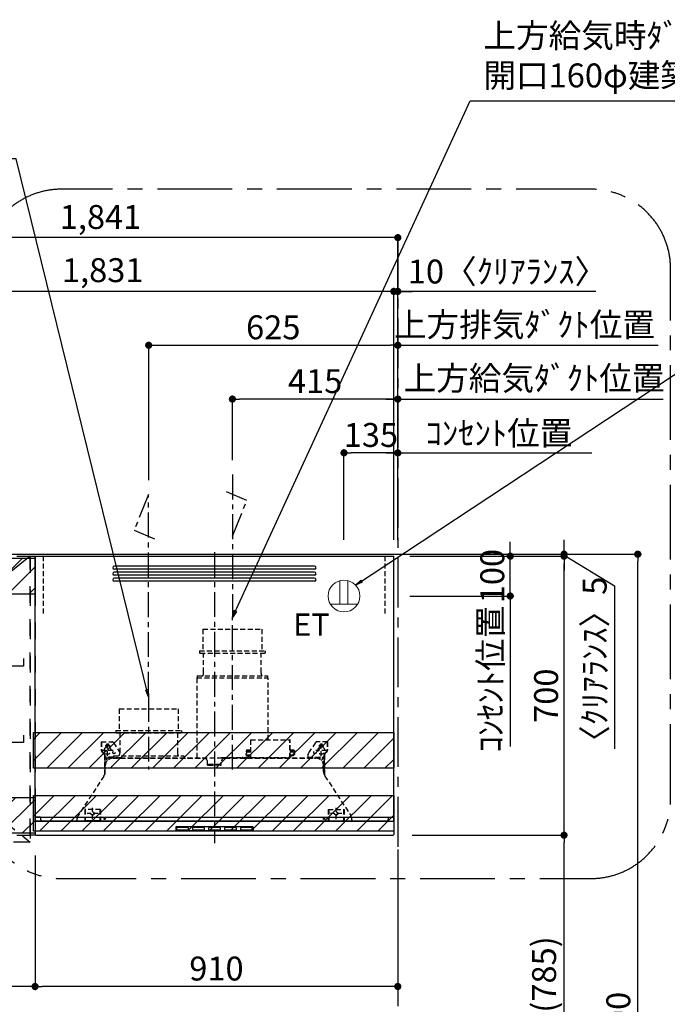
# Model space of a CAD drawing. Extents: x 0 to 26473, y -11045 to -2175.
# Drawn here: x 18575 to 20200, y -7682 to -5212 of the extents above; entities that cross this region are included whole.
import ezdxf

# ---------------------------------------------------------------- set-up
doc = ezdxf.new("R2010")
doc.units = 0
doc.header["$LTSCALE"] = 50
doc.header["$MEASUREMENT"] = 0
for name, pattern in [('CENTER', [2, 1.25, -0.25, 0.25, -0.25]), ('HIDDEN', [0.375, 0.25, -0.125]), ('STYLE_03', [0.416641, 0.208282, -0.208359])]:
    doc.linetypes.add(name, pattern=pattern)
doc.layers.get('0').update_dxf_attribs({"linetype": 'CONTINUOUS'})
doc.layers.get('DEFPOINTS').update_dxf_attribs({"color": 146, "linetype": 'CONTINUOUS'})
for name, color, linetype in [('111-壁仕上', 3, 'CONTINUOUS'), ('121-キャビネット（中）', 253, 'HIDDEN'), ('122-扉', 6, 'CONTINUOUS'), ('123-扉向き', 231, 'CENTER'), ('150-機器', 8, 'CONTINUOUS'), ('160-文字', 254, 'CONTINUOUS'), ('166-寸法B', 11, 'CONTINUOUS'), ('180-補助', 161, 'CONTINUOUS')]:
    doc.layers.add(name, color=color, linetype=linetype)
doc.styles.add('KH001', font='txt')
doc.styles.add('ＭＳ ゴシック', font='txt', dxfattribs={"height": 10})
doc.dimstyles.new('KH1xx030', dxfattribs={"dimscale": 30, "dimtxt": 2, "dimasz": 0.6, "dimexe": 0.3, "dimexo": 1.2, "dimgap": 0.5, "dimtad": 3, "dimdec": 1, "dimdsep": 46, "dimlunit": 6, "dimtxsty": 'KH001', "dimblk": 'DOT', "dimcen": 1, "dimdle": 1, "dimclrd": 256, "dimclre": 256, "dimclrt": 256, "dimadec": 0, "dimazin": 0, "dimtfac": 1, "dimtdec": 1, "dimtix": 1, "dimtmove": 2, "dimatfit": 3, "dimldrblk": 'CLOSEDBLANK', "dimfxl": 1, "dimtolj": 1, "dimtzin": 0, "dimlwd": -1, "dimlwe": -1, "dimarcsym": 0})
pattern_1 = [(45, (-130923.717, -66124.243), (-26.516504, 26.516504), [])]

# ---------------------------------------------------------------- blocks, each defined once
blk = doc.blocks.new('_Dot')
at = {"color": 0, "linetype": 'ByBlock', "lineweight": -2}
blk.add_line((-0.5, 0), (-1, 0), dxfattribs=at)
at = {"color": 0, "linetype": 'ByBlock', "const_width": 0.5}
blk.add_lwpolyline([(-0.25, 0, 1), (0.25, 0, 1)], format="xyb", close=True, dxfattribs=at)
blk = doc.blocks.new('*D269')
at = {"layer": '166-寸法B', "transparency": 16777216}
for p, q in [((18613.5, -7308.4), (18613.5, -7645.8)), ((19523.5, -7293.4), (19523.5, -7645.8)), ((19505.5, -7636.8), (18631.5, -7636.8))]:
    blk.add_line(p, q, dxfattribs=at)
at = {"layer": 'DEFPOINTS', "color": 0, "transparency": 16777216}
for p in [(19523.5, -7257.4), (18613.5, -7272.4), (18613.5, -7636.8)]:
    blk.add_point(p, dxfattribs=at)
at = {"layer": '166-寸法B', "transparency": 16777216, "xscale": 18, "yscale": 18, "zscale": 18, "rotation": 180}
blk.add_blockref('_Dot', (18613.5, -7636.8), dxfattribs=at)
at = {"layer": '166-寸法B', "transparency": 16777216, "xscale": 18, "yscale": 18, "zscale": 18}
blk.add_blockref('_Dot', (19523.5, -7636.8), dxfattribs=at)
at = {"layer": '166-寸法B', "transparency": 16777216, "insert": (19068.5, -7591.8), "char_height": 60, "attachment_point": 5, "style": 'KH001'}
blk.add_mtext('\\A1;910', dxfattribs=at)
blk = doc.blocks.new('_ClosedBlank')
at = {"color": 0, "linetype": 'ByBlock', "lineweight": -2}
for p, q in [((-1, 0.17), (0, 0)), ((-1, 0.17), (-1, -0.17)), ((0, 0), (-1, -0.17))]:
    blk.add_line(p, q, dxfattribs=at)
blk = doc.blocks.new('SERL-3R-901+SERV-9665_S')
at = {"layer": '150-機器', "color": 6, "linetype": 'Continuous'}
for p, q in [((-450, 35.5), (-450, 700)), ((-450, 700), (450, 700)), ((450, 35.5), (450, 700)), ((-450, 45.5), (450, 45.5)), ((-355, 35.5), (-450, 35.5)), ((-450, 34.5), (-450, 2)), ((-437, 35), (-449.5, 35)), ((-449.4, 45), (-449.4, 45.5)), ((-436, 45), (-449.4, 45)), ((-449, 35.5), (449, 35.5)), ((-437, 35.5), (-437, 35)), ((-437, 35), (274, 35)), ((-436, 45.5), (-436, 39.4)), ((-436, 39.4), (-433, 36.4)), ((-433, 36.4), (433, 36.4)), ((0, 35), (449.5, 35)), ((430.5, 35.5), (450, 35.5)), ((436, 39.4), (433, 36.4)), ((436, 45.5), (436, 39.4)), ((436, 45), (449.5, 45)), ((437, 35.5), (437, 35)), ((437, 35), (449.5, 35)), ((449.5, 45), (449.5, 45.5)), ((450, 34.5), (450, 2)), ((-448, 0), (448, 0))]:
    blk.add_line(p, q, dxfattribs=at)
at = {"layer": '150-機器', "color": 161, "linetype": 'CENTER'}
for p, q in [((0, 710), (0, -20)), ((45, 164.5), (45, 546.5)), ((-165, 347.1), (-165, 164.5))]:
    blk.add_line(p, q, dxfattribs=at)
at = {"layer": '150-機器', "linetype": 'Continuous'}
for p, q in [((251, 675), (-251, 675)), ((251, 667), (-251, 667)), ((251, 660), (-251, 660)), ((251, 652), (-251, 652)), ((251, 645), (-251, 645)), ((251, 637), (-251, 637)), ((-97, 20), (-97, 13)), ((-95.5, 21.5), (95.5, 21.5)), ((-95.5, 11.5), (95.5, 11.5)), ((-95, 17.5), (-95, 15.5)), ((-74.4, 19.5), (-93, 19.5)), ((-93, 13.5), (-67, 13.5)), ((-67, 19.5), (-73.7, 19.5)), ((-65, 15.5), (-65, 17.5)), ((-55, 17.5), (-55, 15.5)), ((-27, 19.5), (-53, 19.5)), ((-53, 13.5), (-27, 13.5)), ((-25, 15.5), (-25, 17.5)), ((-15, 17.5), (-15, 15.5)), ((13, 19.5), (-13, 19.5)), ((-13, 13.5), (13, 13.5)), ((15, 15.5), (15, 17.5)), ((25, 17.5), (25, 15.5)), ((53, 19.5), (27, 19.5)), ((27, 13.5), (53, 13.5)), ((55, 15.5), (55, 17.5)), ((65, 17.5), (65, 15.5)), ((93, 19.5), (67, 19.5)), ((67, 13.5), (93, 13.5)), ((95, 15.5), (95, 17.5)), ((97, 20), (97, 13))]:
    blk.add_line(p, q, dxfattribs=at)
at = {"layer": '150-機器', "linetype": 'HIDDEN'}
for p, q in [((-28.9, 516.5), (118.9, 516.5)), ((-28.9, 516.5), (-28.9, 462.5)), ((118.9, 516.5), (118.9, 462.5)), ((-37.5, 462.5), (127.5, 462.5)), ((-37.5, 462.5), (-37.5, 458.5)), ((-35.5, 456.5), (125.5, 456.5)), ((-27.2, 456.5), (-27.2, 453.4)), ((-27.2, 408.3), (-27.2, 456.5)), ((117.2, 408.3), (117.2, 456.5)), ((127.5, 462.5), (127.5, 458.5)), ((-43, 399.5), (133, 399.5)), ((-43, 399.5), (-43, 395.1)), ((-27.2, 405.9), (-27.2, 408.3)), ((117.2, 405.9), (117.2, 408.3)), ((133, 399.5), (133, 395.1)), ((-44.5, 393.9), (-44.5, 195.1)), ((-43.9, 394.5), (133.9, 394.5)), ((134.5, 239.5), (134.5, 393.9)), ((-238.9, 317.1), (-91.1, 317.1)), ((-238.9, 317.1), (-238.9, 263.1)), ((-91.1, 317.1), (-91.1, 263.1)), ((-247.5, 263.1), (-247.5, 259.1)), ((-247.5, 263.1), (-82.5, 263.1)), ((-245.5, 257.1), (-84.5, 257.1)), ((-237.2, 257.1), (-237.2, 254)), ((-237.2, 257.1), (-237.2, 205.9)), ((-92.8, 257.1), (-92.8, 205.9)), ((-92.8, 257.1), (-92.8, 254)), ((-82.5, 263.1), (-82.5, 259.1)), ((-284, 234.5), (-257.7, 234.5)), ((-284, 234.5), (-284, 213.6)), ((-283, 234.5), (-283, 213.6)), ((-261.5, 224.5), (-274.5, 224.5)), ((-272, 224.5), (-272, 220.6)), ((-268, 198.5), (-268, 231)), ((-264, 224.5), (-264, 220.6)), ((-257.7, 234.5), (-255, 234.5)), ((-253.5, 232.3), (-255, 234.5)), ((-253.5, 232.3), (-237.2, 207.8)), ((90.2, 238.9), (90.2, 195.1)), ((90.8, 239.5), (90.8, 195.1)), ((90.8, 239.5), (189.4, 239.5)), ((90.8, 238.9), (189.4, 238.9)), ((189.4, 194.5), (189.4, 239.5)), ((190, 194.5), (190, 238.9)), ((253.5, 232.3), (235.8, 205.8)), ((284, 234.5), (257.7, 234.5)), ((274.5, 224.5), (261.5, 224.5)), ((264, 224.5), (264, 220.6)), ((268, 198.5), (268, 231)), ((272, 224.5), (272, 220.6)), ((283, 234.5), (283, 213.6)), ((284, 234.5), (284, 213.6)), ((-277.2, 204.3), (-282.2, 209.3)), ((-254, 212.5), (-282, 212.5)), ((-276.5, 205), (-281.5, 210)), ((-276, 201.4), (-276, 150.7)), ((-275, 201.4), (-275, 153.2)), ((-253, 199.5), (-77, 199.5)), ((-253, 199.5), (-253, 195.1)), ((-77, 199.5), (-77, 195.1)), ((79, 211), (90.2, 211)), ((79.4, 201.8), (90.2, 201.8)), ((88.2, 199.8), (79.8, 201)), ((79.9, 209.8), (88.2, 211)), ((80.3, 209), (90.2, 209)), ((80.6, 199.8), (90.2, 199.8)), ((80.7, 214), (80.7, 211)), ((80.7, 214), (90.2, 214)), ((88.2, 211), (90.2, 210)), ((88.2, 199.8), (90.2, 200.8)), ((190, 214), (199.5, 214)), ((190, 212), (190, 211)), ((190, 211), (202.5, 211)), ((190, 210), (192, 211)), ((190, 209), (199.7, 209)), ((190, 201.8), (200.3, 201.8)), ((190, 200.8), (192, 199.8)), ((190, 199.8), (190, 198.8)), ((190, 199.8), (198.3, 199.8)), ((200.6, 209.8), (192, 211)), ((192, 199.8), (199.4, 200.9)), ((199.5, 214), (199.5, 211)), ((235, 194.5), (235, 203)), ((282, 212.5), (254, 212.5)), ((275, 153.2), (275, 201.4)), ((276, 201.4), (276, 150.7)), ((276.5, 205), (281.5, 210)), ((277.2, 204.3), (282.2, 209.3)), ((-275, 196.5), (-276, 196.5)), ((-273, 196.5), (-275, 196.5)), ((-275, 193.9), (-275, 153.2)), ((-274.4, 193.9), (-275, 193.9)), ((-274.4, 193.9), (-274.4, 194.5)), ((-274.4, 194.5), (274.4, 194.5)), ((-274.4, 193.9), (-268.1, 187.6)), ((-274, 159.4), (-274, 173.5)), ((-273, 194.5), (-273, 196.5)), ((-253, 195.5), (-273, 195.5)), ((-235, 194.5), (-273, 194.5)), ((-254, 193.5), (-27, 193.5)), ((-17, 176), (-17, 183.5)), ((-14.5, 175.5), (-16.5, 175.5)), ((-15, 178), (15, 178)), ((-15, 175.5), (-15, 178)), ((-14.5, 175.5), (-14.5, 177.2)), ((-14.5, 175.7), (0, 175.7)), ((14.5, 175.7), (0, 175.7)), ((14.5, 175.5), (14.5, 177.5)), ((14.5, 175.5), (16.5, 175.5)), ((15, 175.5), (15, 178)), ((17, 176), (17, 183.5)), ((17.1, 195.1), (85.9, 195.1)), ((27, 193.5), (254, 193.5)), ((90.2, 195.1), (70, 195.1)), ((90.2, 194.5), (70, 194.5)), ((92.8, 195.1), (90.8, 197.1)), ((92.8, 195.1), (187.4, 195.1)), ((187.4, 195.1), (189.4, 197.1)), ((189.4, 195.1), (190, 195.1)), ((235, 195.5), (273, 195.5)), ((235, 194.5), (273, 194.5)), ((268.1, 187.6), (274.4, 193.9)), ((273, 194.5), (273, 196.5)), ((273, 196.5), (275, 196.5)), ((274, 159.4), (274, 173.5)), ((274, 159.4), (274, 173.5)), ((274.4, 193.9), (274.4, 194.5)), ((274.4, 193.9), (275, 193.9)), ((274.4, 155.5), (274.4, 193.9)), ((274.4, 155.5), (274.4, 183.4)), ((275, 196.5), (276, 196.5)), ((275, 193.9), (275, 153.2)), ((-277.2, 148.5), (-341.8, 49.5)), ((277.2, 148.5), (341.8, 49.5)), ((-325.5, 64.5), (-325.5, 38.1)), ((-285.5, 64.5), (-325.5, 64.5)), ((-323.9, 64.5), (-323.9, 38.1)), ((-291.5, 54.5), (-319.5, 54.5)), ((-305.5, 40.5), (-305.5, 68.5)), ((-287.1, 64.5), (-287.1, 38.1)), ((-285.5, 64.5), (-285.5, 38.1)), ((285.5, 64.5), (285.5, 38.1)), ((285.5, 64.5), (325.5, 64.5)), ((287.1, 64.5), (287.1, 38.1)), ((319.5, 54.5), (291.5, 54.5)), ((305.5, 40.5), (305.5, 68.5)), ((323.9, 64.5), (323.9, 38.1)), ((325.5, 64.5), (325.5, 38.1)), ((-345, 38.6), (-345, 35.5)), ((-289.1, 36.1), (-321.9, 36.1)), ((-284.5, 45.4), (-285.5, 45.4)), ((289.1, 36.1), (321.9, 36.1)), ((345, 38.6), (345, 35))]:
    blk.add_line(p, q, dxfattribs=at)
for centre, radius in [((-252, 207.5), 3), ((252, 207.5), 3), ((-305.5, 54.5), 4), ((305.5, 54.5), 4), ((305.5, 54.5), 4)]:
    blk.add_circle(centre, radius, dxfattribs=at)
at = {"layer": '150-機器', "color": 6, "linetype": 'Continuous'}
for centre in [(-275, 41), (275, 41)]:
    blk.add_circle(centre, 1.81, dxfattribs=at)
at = {"layer": '150-機器', "linetype": 'Continuous'}
for centre, radius, start, end in [((-251, 671), 4, 90, 270), ((251, 671), 4, 270, 90), ((-251, 656), 4, 90, 270), ((-251, 641), 4, 90, 270), ((251, 656), 4, 270, 90), ((251, 641), 4, 270, 90), ((-95.5, 20), 1.5, 90, 180), ((-95.5, 13), 1.5, 180, 270), ((-93, 17.5), 2, 90, 180), ((-93, 15.5), 2, 180, 270), ((-67, 17.5), 2, 0, 90), ((-67, 15.5), 2, 270, 0), ((-53, 17.5), 2, 90, 180), ((-53, 15.5), 2, 180, 270), ((-27, 17.5), 2, 0, 90), ((-27, 15.5), 2, 270, 0), ((-13, 17.5), 2, 90, 180), ((-13, 15.5), 2, 180, 270), ((13, 17.5), 2, 0, 90), ((13, 15.5), 2, 270, 0), ((27, 17.5), 2, 90, 180), ((27, 15.5), 2, 180, 270), ((53, 17.5), 2, 0, 90), ((53, 15.5), 2, 270, 0), ((67, 17.5), 2, 90, 180), ((67, 15.5), 2, 180, 270), ((93, 17.5), 2, 0, 90), ((93, 15.5), 2, 270, 0), ((95.5, 20), 1.5, 0, 90), ((95.5, 13), 1.5, 270, 0)]:
    blk.add_arc(centre, radius, start, end, dxfattribs=at)
at = {"layer": '150-機器', "linetype": 'HIDDEN'}
for centre, radius, start, end in [((-35.5, 458.5), 2, 180, 270), ((125.5, 458.5), 2, 270, 0), ((-37.2, 405.9), 10, 320.2082, 360), ((127.2, 405.9), 10, 180, 219.7918), ((-43.9, 393.9), 0.6, 90, 180), ((-42.4, 395.1), 0.6, 180, 270), ((132.4, 395.1), 0.6, 270, 0), ((133.9, 393.9), 0.6, 0, 90), ((-245.5, 259.1), 2, 180, 270), ((-84.5, 259.1), 2, 270, 0), ((-268, 224.5), 4, 0, 180), ((-257.7, 229.5), 5, 33.6901, 90), ((90.8, 238.9), 0.6, 90, 180), ((189.4, 238.9), 0.6, 0, 90), ((257.7, 229.5), 5, 90, 146.3099), ((268, 224.5), 4, 360, 180), ((-278, 213.6), 6, 180, 225), ((-278, 213.6), 5, 180, 225), ((-280, 201.4), 4, 0, 45), ((-268, 212.5), 9, 116.3878, 63.6122), ((-280, 201.4), 5, 0, 45), ((-247.2, 205.9), 10, 320.2082, 360), ((-82.8, 205.9), 10, 180, 219.7918), ((240, 203), 5, 146.3099, 180), ((268, 212.5), 9, 116.3878, 63.6122), ((280, 201.4), 5, 135, 180), ((280, 201.4), 4, 135, 180), ((278, 213.6), 5, 315, 0), ((278, 213.6), 6, 315, 0), ((-274.4, 193.9), 0.6, 90, 180), ((-254, 173.5), 20, 90, 180), ((-252.4, 195.1), 0.6, 180, 270), ((-77.6, 195.1), 0.6, 270, 0), ((-27, 183.5), 10, 0, 90), ((-16.5, 176), 0.5, 180, 270), ((-12.6, 177.3), 1.88, 159.3794, 175.5981), ((12.6, 177.3), 1.88, 4.4019, 20.6206), ((17.1, 194.5), 0.6, 90, 180), ((16.5, 176), 0.5, 270, 360), ((27, 183.5), 10, 90, 180), ((85.9, 194.5), 0.6, 360, 90), ((90.2, 195.1), 0.6, 270, 0), ((254, 173.5), 20, 0, 90), ((274.4, 193.9), 0.6, 0, 90), ((-294, 159.4), 20, 326.9207, 334.1581), ((-294, 159.4), 20, 334.1581, 360), ((294, 159.4), 20, 180, 205.8419), ((294, 159.4), 20, 205.8419, 213.0793), ((-325, 38.6), 20, 146.9207, 180), ((325, 38.6), 20, 0, 33.0793), ((-321.9, 38.1), 3.6, 180, 239.4416), ((-321.9, 38.1), 2, 180, 270), ((-289.1, 38.1), 2, 270, 360), ((-289.1, 38.1), 3.6, 300.5584, 360), ((289.1, 38.1), 3.6, 180, 239.4416), ((289.1, 38.1), 2, 180, 270), ((321.9, 38.1), 2, 270, 0), ((321.9, 38.1), 3.6, 300.5584, 0)]:
    blk.add_arc(centre, radius, start, end, dxfattribs=at)
at = {"layer": '150-機器', "color": 6, "linetype": 'Continuous'}
for centre, radius, start, end in [((-449.5, 35.5), 0.5, 180, 270), ((-449.5, 34.5), 0.5, 90, 180), ((449.5, 35.5), 0.5, 270, 360), ((449.5, 34.5), 0.5, 0, 90), ((-448, 2), 2, 180, 270), ((448, 2), 2, 270, 0)]:
    blk.add_arc(centre, radius, start, end, dxfattribs=at)
at = {"layer": '150-機器', "linetype": 'HIDDEN'}
for points, knots in [([(79, 211), (79.8, 209.9), (81.7, 207.4), (78, 203.4), (79.8, 200.9), (80.6, 199.8)], [0, 0, 0, 0, 3.724178, 8.523057, 12.136145, 12.136145, 12.136145, 12.136145]), ([(202.5, 211), (200.5, 209.7), (197.2, 207.6), (202.7, 203.9), (200, 201.4), (198.3, 199.8)], [0, 0, 0, 0, 5.268178, 8.658833, 13.999266, 13.999266, 13.999266, 13.999266])]:
    blk.add_open_spline(points, degree=3, knots=knots, dxfattribs=at)
at = {"layer": 'DEFPOINTS', "linetype": 'HIDDEN'}
for p, q in [((-428.5, 556.5), (-428.5, 697.3)), ((428.5, 556.5), (428.5, 697.3))]:
    blk.add_line(p, q, dxfattribs=at)
blk = doc.blocks.new('*D270')
at = {"layer": '166-寸法B', "transparency": 16777216}
for p, q in [((19523.5, -6516.4), (19523.5, -6019.4)), ((19523.5, -6028.4), (19505.5, -6028.4)), ((19523.5, -6028.4), (20158.9, -6028.4)), ((20158.9, -6028.4), (20176.9, -6028.4))]:
    blk.add_line(p, q, dxfattribs=at)
at = {"layer": 'DEFPOINTS', "color": 0, "transparency": 16777216}
for p in [(20158.9, -6028.4), (20158.9, -6430.6), (19523.5, -6552.4)]:
    blk.add_point(p, dxfattribs=at)
at = {"layer": '166-寸法B', "transparency": 16777216, "insert": (19841.2, -5976.7), "char_height": 60, "attachment_point": 5, "style": 'KH001'}
blk.add_mtext('\\A1;上方排気ﾀﾞｸﾄ位置', dxfattribs=at)
blk = doc.blocks.new('_None')
blk = doc.blocks.new('*D271')
at = {"layer": '166-寸法B', "transparency": 16777216}
for p, q in [((19523.5, -6516.4), (19523.5, -6289.4)), ((19493.5, -6298.4), (20009.9, -6298.4))]:
    blk.add_line(p, q, dxfattribs=at)
at = {"layer": 'DEFPOINTS', "color": 0, "transparency": 16777216}
for p in [(19979.9, -6298.4), (19979.9, -6430.6), (19523.5, -6552.4)]:
    blk.add_point(p, dxfattribs=at)
at = {"layer": '166-寸法B', "transparency": 16777216, "insert": (19777.3, -6248.9), "char_height": 60, "attachment_point": 5, "style": 'KH001'}
blk.add_mtext('\\A1;ｺﾝｾﾝﾄ位置', dxfattribs=at)
blk = doc.blocks.new('*D272')
at = {"layer": '166-寸法B', "transparency": 16777216}
for p, q in [((18898.5, -6366.4), (18898.5, -6019.4)), ((19523.5, -6516.4), (19523.5, -6019.4)), ((18916.5, -6028.4), (19505.5, -6028.4))]:
    blk.add_line(p, q, dxfattribs=at)
at = {"layer": 'DEFPOINTS', "color": 0, "transparency": 16777216}
for p in [(19523.5, -6028.4), (18898.5, -6402.4), (19523.5, -6552.4)]:
    blk.add_point(p, dxfattribs=at)
at = {"layer": '166-寸法B', "transparency": 16777216, "xscale": 18, "yscale": 18, "zscale": 18, "rotation": 180}
blk.add_blockref('_Dot', (18898.5, -6028.4), dxfattribs=at)
at = {"layer": '166-寸法B', "transparency": 16777216, "xscale": 18, "yscale": 18, "zscale": 18}
blk.add_blockref('_Dot', (19523.5, -6028.4), dxfattribs=at)
at = {"layer": '166-寸法B', "transparency": 16777216, "insert": (19211, -5983.4), "char_height": 60, "attachment_point": 5, "style": 'KH001'}
blk.add_mtext('\\A1;625', dxfattribs=at)
blk = doc.blocks.new('*D273')
at = {"layer": '166-寸法B', "transparency": 16777216}
for p, q in [((19388.5, -6516.4), (19388.5, -6289.4)), ((19523.5, -6516.4), (19523.5, -6289.4)), ((19505.5, -6298.4), (19406.5, -6298.4))]:
    blk.add_line(p, q, dxfattribs=at)
at = {"layer": 'DEFPOINTS', "color": 0, "transparency": 16777216}
for p in [(19388.5, -6298.4), (19388.5, -6552.4), (19523.5, -6552.4)]:
    blk.add_point(p, dxfattribs=at)
at = {"layer": '166-寸法B', "transparency": 16777216, "xscale": 18, "yscale": 18, "zscale": 18, "rotation": 180}
blk.add_blockref('_Dot', (19388.5, -6298.4), dxfattribs=at)
at = {"layer": '166-寸法B', "transparency": 16777216, "xscale": 18, "yscale": 18, "zscale": 18}
blk.add_blockref('_Dot', (19523.5, -6298.4), dxfattribs=at)
at = {"layer": '166-寸法B', "transparency": 16777216, "insert": (19456, -6253.4), "char_height": 60, "attachment_point": 5, "style": 'KH001'}
blk.add_mtext('\\A1;135', dxfattribs=at)
blk = doc.blocks.new('*D274')
at = {"layer": '166-寸法B', "transparency": 16777216}
for p, q in [((19495.5, -5893.4), (19477.5, -5893.4)), ((19513.5, -6145.9), (19513.5, -5884.4)), ((19523.5, -5893.4), (19513.5, -5893.4)), ((19523.5, -5893.4), (19513.5, -5893.4)), ((19523.5, -6516.4), (19523.5, -5884.4)), ((20020.5, -5893.4), (19523.5, -5893.4)), ((19541.5, -5893.4), (19559.5, -5893.4))]:
    blk.add_line(p, q, dxfattribs=at)
at = {"layer": 'DEFPOINTS', "color": 0, "transparency": 16777216}
for p in [(19513.5, -5893.4), (19513.5, -6181.9), (19523.5, -6552.4)]:
    blk.add_point(p, dxfattribs=at)
at = {"layer": '166-寸法B', "transparency": 16777216, "xscale": 18, "yscale": 18, "zscale": 18}
blk.add_blockref('_Dot', (19513.5, -5893.4), dxfattribs=at)
at = {"layer": '166-寸法B', "transparency": 16777216, "xscale": 18, "yscale": 18, "zscale": 18, "rotation": 180}
blk.add_blockref('_Dot', (19523.5, -5893.4), dxfattribs=at)
at = {"layer": '166-寸法B', "transparency": 16777216, "insert": (19798.7, -5843.4), "char_height": 60, "attachment_point": 5, "style": 'KH001'}
blk.add_mtext('\\A1;10〈ｸﾘｱﾗﾝｽ〉', dxfattribs=at)
blk = doc.blocks.new('ｺﾝｾﾝﾄ 展開用')
at = {"layer": '160-文字', "color": 4, "linetype": 'Continuous', "lineweight": 20}
for p, q in [((-20, 34.6), (-20, -34.6)), ((38.7, 10), (-20, 10)), ((38.7, -10), (-20, -10))]:
    blk.add_line(p, q, dxfattribs=at)
blk.add_circle((0, 0), 40, dxfattribs=at)
blk = doc.blocks.new('*D275')
at = {"layer": '166-寸法B', "transparency": 16777216}
for p, q in [((19108.5, -6316.4), (19108.5, -6154.4)), ((19505.5, -6163.4), (19126.5, -6163.4)), ((19523.5, -6516.4), (19523.5, -6154.4))]:
    blk.add_line(p, q, dxfattribs=at)
at = {"layer": 'DEFPOINTS', "color": 0, "transparency": 16777216}
for p in [(19108.5, -6163.4), (19108.5, -6352.4), (19523.5, -6552.4)]:
    blk.add_point(p, dxfattribs=at)
at = {"layer": '166-寸法B', "transparency": 16777216, "xscale": 18, "yscale": 18, "zscale": 18, "rotation": 180}
blk.add_blockref('_Dot', (19108.5, -6163.4), dxfattribs=at)
at = {"layer": '166-寸法B', "transparency": 16777216, "xscale": 18, "yscale": 18, "zscale": 18}
blk.add_blockref('_Dot', (19523.5, -6163.4), dxfattribs=at)
at = {"layer": '166-寸法B', "transparency": 16777216, "insert": (19316, -6118.4), "char_height": 60, "attachment_point": 5, "style": 'KH001'}
blk.add_mtext('\\A1;415', dxfattribs=at)
blk = doc.blocks.new('*D276')
at = {"layer": '166-寸法B', "transparency": 16777216}
for p, q in [((19493.5, -6163.4), (20188.9, -6163.4)), ((19523.5, -6516.4), (19523.5, -6154.4))]:
    blk.add_line(p, q, dxfattribs=at)
at = {"layer": 'DEFPOINTS', "color": 0, "transparency": 16777216}
for p in [(20158.9, -6163.4), (20158.9, -6295.6), (19523.5, -6552.4)]:
    blk.add_point(p, dxfattribs=at)
at = {"layer": '166-寸法B', "transparency": 16777216, "insert": (19865.2, -6111), "char_height": 60, "attachment_point": 5, "style": 'KH001'}
blk.add_mtext('\\A1;上方給気ﾀﾞｸﾄ位置', dxfattribs=at)
blk = doc.blocks.new('*D277')
at = {"layer": '166-寸法B', "transparency": 16777216}
for p, q in [((17682.5, -6516.4), (17682.5, -5884.4)), ((19495.5, -5893.4), (17700.5, -5893.4)), ((19513.5, -6516.4), (19513.5, -5884.4))]:
    blk.add_line(p, q, dxfattribs=at)
at = {"layer": 'DEFPOINTS', "color": 0, "transparency": 16777216}
for p in [(17682.5, -5893.4), (17682.5, -6552.4), (19513.5, -6552.4)]:
    blk.add_point(p, dxfattribs=at)
at = {"layer": '166-寸法B', "transparency": 16777216, "xscale": 18, "yscale": 18, "zscale": 18, "rotation": 180}
blk.add_blockref('_Dot', (17682.5, -5893.4), dxfattribs=at)
at = {"layer": '166-寸法B', "transparency": 16777216, "xscale": 18, "yscale": 18, "zscale": 18}
blk.add_blockref('_Dot', (19513.5, -5893.4), dxfattribs=at)
at = {"layer": '166-寸法B', "transparency": 16777216, "insert": (18783.2, -5840), "char_height": 60, "attachment_point": 5, "style": 'KH001'}
blk.add_mtext('\\A1;1,831', dxfattribs=at)
blk = doc.blocks.new('*D278')
at = {"layer": '166-寸法B', "transparency": 16777216}
for p, q in [((17682.5, -6251.4), (17682.5, -5749.4)), ((19523.5, -6246.4), (19523.5, -5749.4)), ((19505.5, -5758.4), (17700.5, -5758.4))]:
    blk.add_line(p, q, dxfattribs=at)
at = {"layer": 'DEFPOINTS', "color": 0, "transparency": 16777216}
for p in [(17682.5, -5758.4), (17682.5, -6287.4), (19523.5, -6282.4)]:
    blk.add_point(p, dxfattribs=at)
at = {"layer": '166-寸法B', "transparency": 16777216, "xscale": 18, "yscale": 18, "zscale": 18, "rotation": 180}
blk.add_blockref('_Dot', (17682.5, -5758.4), dxfattribs=at)
at = {"layer": '166-寸法B', "transparency": 16777216, "xscale": 18, "yscale": 18, "zscale": 18}
blk.add_blockref('_Dot', (19523.5, -5758.4), dxfattribs=at)
at = {"layer": '166-寸法B', "transparency": 16777216, "insert": (18777.7, -5706.6), "char_height": 60, "attachment_point": 5, "style": 'KH001'}
blk.add_mtext('\\A1;1,841', dxfattribs=at)
blk = doc.blocks.new('*D279')
at = {"layer": '166-寸法B', "transparency": 16777216}
for p, q in [((17682.5, -7310.4), (17682.5, -7645.8)), ((18613.5, -7331.8), (18613.5, -7645.8)), ((18595.5, -7636.8), (17700.5, -7636.8))]:
    blk.add_line(p, q, dxfattribs=at)
at = {"layer": 'DEFPOINTS', "color": 0, "transparency": 16777216}
for p in [(17682.5, -7274.4), (18613.5, -7295.8), (17682.5, -7636.8)]:
    blk.add_point(p, dxfattribs=at)
at = {"layer": '166-寸法B', "transparency": 16777216, "xscale": 18, "yscale": 18, "zscale": 18, "rotation": 180}
blk.add_blockref('_Dot', (17682.5, -7636.8), dxfattribs=at)
at = {"layer": '166-寸法B', "transparency": 16777216, "xscale": 18, "yscale": 18, "zscale": 18}
blk.add_blockref('_Dot', (18613.5, -7636.8), dxfattribs=at)
at = {"layer": '166-寸法B', "transparency": 16777216, "insert": (18148, -7591.8), "char_height": 60, "attachment_point": 5, "style": 'KH001'}
blk.add_mtext('\\A1;931', dxfattribs=at)
blk = doc.blocks.new('OPｳｫｰﾙｷｬﾋﾞ090L_S')
at = {"layer": '180-補助'}
h = blk.add_hatch(dxfattribs=at)
h.set_pattern_fill('ANSI31', color=13, scale=300, style=0)
h.set_pattern_definition(pattern_1)
h.paths.add_polyline_path([(-931, -5), (0, -5), (0, -95), (-931, -95)])
h = blk.add_hatch(dxfattribs=at)
h.set_pattern_fill('ANSI31', color=13, scale=300, style=0)
h.set_pattern_definition(pattern_1)
h.paths.add_polyline_path([(-931, -605), (0, -605), (0, -695), (-931, -695)])
at = {"layer": '121-キャビネット（中）', "color": 13, "linetype": 'STYLE_03', "ltscale": 4}
for p, q in [((-912, 0), (-912, -717)), ((-462, 0), (-462, -717)), ((-912, -700), (-462, -700)), ((-462, -700), (-12, -700))]:
    blk.add_line(p, q, dxfattribs=at)
for points in [[(-912, 0), (-931, 0), (-931, -717), (-912, -717)], [(-912, -717), (-912, 0), (-912, 0), (-912, -717)], [(-462, -717), (-462, 0), (-12, 0), (-12, -717)], [(0, -700), (-12, -700), (-12, 0), (0, 0)], [(-912, -717), (-912, 0), (-462, 0), (-462, -717)], [(-479, -256.8), (-479, -275.8), (-895, -275.8), (-895, -256.8)], [(-29, -256.8), (-29, -275.8), (-445, -275.8), (-445, -256.8)], [(-479, -448.8), (-479, -467.8), (-895, -467.8), (-895, -448.8)], [(-29, -448.8), (-29, -467.8), (-445, -467.8), (-445, -448.8)]]:
    blk.add_lwpolyline(points, close=True, dxfattribs=at)
at = {"layer": '123-扉向き', "color": 13, "ltscale": 2}
for p, q in [((-912, -360), (-462, 0)), ((-12, 0), (-462, -360)), ((-462, -717), (-912, -360)), ((-462, -360), (-12, -717))]:
    blk.add_line(p, q, dxfattribs=at)
at = {"layer": '180-補助', "color": 13}
for points in [[(-931, -5), (0, -5), (0, -95), (-931, -95)], [(-931, -605), (0, -605), (0, -695), (-931, -695)]]:
    blk.add_lwpolyline(points, close=True, dxfattribs=at)
blk = doc.blocks.new('*D285')
at = {"layer": '166-寸法B', "transparency": 16777216}
for p, q in [((19383.9, -6552.4), (20134.5, -6552.4)), ((20125.5, -8934.4), (20125.5, -6570.4)), ((19395.9, -8952.4), (20134.5, -8952.4))]:
    blk.add_line(p, q, dxfattribs=at)
at = {"layer": 'DEFPOINTS', "color": 0, "transparency": 16777216}
for p in [(19347.9, -6552.4), (20125.5, -6552.4), (19359.9, -8952.4)]:
    blk.add_point(p, dxfattribs=at)
at = {"layer": '166-寸法B', "transparency": 16777216, "xscale": 18, "yscale": 18, "zscale": 18}
for p, rotation in [((20125.5, -6552.4), 90), ((20125.5, -8952.4), 270)]:
    blk.add_blockref('_Dot', p, dxfattribs=dict(at, rotation=rotation))
at = {"layer": '166-寸法B', "transparency": 16777216, "insert": (20076.7, -7752.4), "char_height": 60, "attachment_point": 5, "rotation": 90, "style": 'KH001'}
blk.add_mtext('\\A1;2,400', dxfattribs=at)
blk = doc.blocks.new('*D286')
at = {"layer": '166-寸法B', "transparency": 16777216}
for p, q in [((19559.5, -7257.4), (19949.5, -7257.4)), ((19940.5, -8074.4), (19940.5, -7275.4)), ((19559.5, -8092.4), (19949.5, -8092.4))]:
    blk.add_line(p, q, dxfattribs=at)
at = {"layer": 'DEFPOINTS', "color": 0, "transparency": 16777216}
for p in [(19523.5, -7257.4), (19940.5, -7257.4), (19523.5, -8092.4)]:
    blk.add_point(p, dxfattribs=at)
at = {"layer": '166-寸法B', "transparency": 16777216, "xscale": 18, "yscale": 18, "zscale": 18}
for p, rotation in [((19940.5, -7257.4), 90), ((19940.5, -8092.4), 270)]:
    blk.add_blockref('_Dot', p, dxfattribs=dict(at, rotation=rotation))
at = {"layer": '166-寸法B', "transparency": 16777216, "insert": (19890.5, -7674.9), "char_height": 60, "attachment_point": 5, "rotation": 90, "style": 'KH001'}
blk.add_mtext('\\A1;835(785)', dxfattribs=at)
blk = doc.blocks.new('*D287')
at = {"layer": '166-寸法B', "transparency": 16777216}
for p, q in [((19559.5, -6557.4), (19949.5, -6557.4)), ((19940.5, -7239.4), (19940.5, -6575.4)), ((19559.5, -7257.4), (19949.5, -7257.4))]:
    blk.add_line(p, q, dxfattribs=at)
at = {"layer": 'DEFPOINTS', "color": 0, "transparency": 16777216}
for p in [(19523.5, -6557.4), (19940.5, -6557.4), (19523.5, -7257.4)]:
    blk.add_point(p, dxfattribs=at)
at = {"layer": '166-寸法B', "transparency": 16777216, "xscale": 18, "yscale": 18, "zscale": 18}
for p, rotation in [((19940.5, -6557.4), 90), ((19940.5, -7257.4), 270)]:
    blk.add_blockref('_Dot', p, dxfattribs=dict(at, rotation=rotation))
at = {"layer": '166-寸法B', "transparency": 16777216, "insert": (19895.5, -6907.4), "char_height": 60, "attachment_point": 5, "rotation": 90, "style": 'KH001'}
blk.add_mtext('\\A1;700', dxfattribs=at)
blk = doc.blocks.new('*D288')
at = {"layer": '166-寸法B', "transparency": 16777216}
for p, q in [((19940.5, -6534.4), (19940.5, -6516.4)), ((19598.7, -6552.4), (19949.5, -6552.4)), ((19598.7, -6557.4), (19949.5, -6557.4)), ((19940.5, -6557.4), (19940.5, -6552.4)), ((19940.5, -6557.4), (19940.5, -6552.4)), ((19940.5, -6554.9), (20067.4, -6631.6)), ((19940.5, -6575.4), (19940.5, -6593.4)), ((20067.4, -6631.6), (20067.4, -7041))]:
    blk.add_line(p, q, dxfattribs=at)
at = {"layer": 'DEFPOINTS', "color": 0, "transparency": 16777216}
for p in [(19562.7, -6552.4), (19562.7, -6557.4), (19940.5, -6552.4)]:
    blk.add_point(p, dxfattribs=at)
at = {"layer": '166-寸法B', "transparency": 16777216, "xscale": 18, "yscale": 18, "zscale": 18}
for p, rotation in [((19940.5, -6552.4), 270), ((19940.5, -6557.4), 90)]:
    blk.add_blockref('_Dot', p, dxfattribs=dict(at, rotation=rotation))
at = {"layer": '166-寸法B', "transparency": 16777216, "insert": (20017.4, -6836.3), "char_height": 60, "attachment_point": 5, "rotation": 90, "style": 'KH001'}
blk.add_mtext('\\A1;〈ｸﾘｱﾗﾝｽ〉5', dxfattribs=at)
blk = doc.blocks.new('*D336')
at = {"layer": '166-寸法B', "transparency": 16777216}
for p, q in [((19805.5, -6539.4), (19805.5, -6521.4)), ((19553.5, -6557.4), (19814.5, -6557.4)), ((19805.5, -6657.4), (19805.5, -6557.4)), ((19553.5, -6657.4), (19814.5, -6657.4)), ((19805.5, -6675.4), (19805.5, -6693.4))]:
    blk.add_line(p, q, dxfattribs=at)
at = {"layer": 'DEFPOINTS', "color": 0, "transparency": 16777216}
for p in [(19517.5, -6557.4), (19805.5, -6557.4), (19517.5, -6657.4)]:
    blk.add_point(p, dxfattribs=at)
at = {"layer": '166-寸法B', "transparency": 16777216, "xscale": 18, "yscale": 18, "zscale": 18}
for p, rotation in [((19805.5, -6557.4), 270), ((19805.5, -6657.4), 90)]:
    blk.add_blockref('_Dot', p, dxfattribs=dict(at, rotation=rotation))
at = {"layer": '166-寸法B', "transparency": 16777216, "insert": (19760.5, -6607.4), "char_height": 60, "attachment_point": 5, "rotation": 90, "style": 'KH001'}
blk.add_mtext('\\A1;100', dxfattribs=at)
blk = doc.blocks.new('*D337')
at = {"layer": '166-寸法B', "transparency": 16777216}
for p, q in [((19805.5, -6657.4), (19805.5, -6639.4)), ((19559.5, -6657.4), (19814.5, -6657.4)), ((19805.5, -6657.4), (19805.5, -7016.9)), ((19805.5, -7016.9), (19805.5, -7034.9))]:
    blk.add_line(p, q, dxfattribs=at)
at = {"layer": 'DEFPOINTS', "color": 0, "transparency": 16777216}
for p in [(19523.5, -6657.4), (19491.8, -7016.9), (19805.5, -7016.9)]:
    blk.add_point(p, dxfattribs=at)
at = {"layer": '166-寸法B', "transparency": 16777216, "insert": (19756.1, -6865.9), "char_height": 60, "attachment_point": 5, "rotation": 90, "style": 'KH001'}
blk.add_mtext('\\A1;ｺﾝｾﾝﾄ位置', dxfattribs=at)

msp = doc.modelspace()

# ---------------------------------------------------------------- hatches: boundary and pattern name
at = {"layer": '180-補助'}
h = msp.add_hatch(dxfattribs=at)
h.set_pattern_fill('ANSI31', color=13, scale=300, style=0)
h.set_pattern_definition([(45, (-200091.003, 4340.128), (-26.516504, 26.516504), [])])
h.paths.add_polyline_path([(18609.45, -6999.42), (19513.45, -6999.42), (19513.45, -7089.42), (18609.45, -7089.42)])
h = msp.add_hatch(dxfattribs=at)
h.set_pattern_fill('ANSI31', color=13, scale=300, style=0)
h.set_pattern_definition([(45, (-200091.003, 4412.128), (-26.516504, 26.516504), [])])
h.paths.add_polyline_path([(18609.45, -7157.42), (19513.45, -7157.42), (19513.45, -7247.42), (18609.45, -7247.42)])

# ---------------------------------------------------------------- linework, layer by layer
at = {"layer": '111-壁仕上', "color": 253, "linetype": 'CENTER', "ltscale": 2}
msp.add_line((19523.45, -5761.26), (19523.45, -9928.54), dxfattribs=at)
at = {"layer": '111-壁仕上', "ltscale": 2}
msp.add_line((17497.04, -6552.42), (19720.45, -6552.42), dxfattribs=at)
at = {"layer": '150-機器', "linetype": 'CENTER'}
for p, q in [((19108.45, -6352.42), (19108.45, -6710.92)), ((19144.82, -6417.5), (19093.64, -6396.27)), ((19108.45, -6507.4), (19144.82, -6417.5))]:
    msp.add_line(p, q, dxfattribs=at)
msp.add_lwpolyline([(18898.45, -6910.32), (18898.45, -6402.42), (18862.09, -6492.32), (18913.26, -6513.55)], dxfattribs=at)
at = {"layer": '180-補助', "linetype": 'CENTER', "ltscale": 3}
msp.add_lwpolyline([(18479.73, -7142.75), (18479.73, -7166.01, 0.4142136), (18679.73, -7366.01), (20007.88, -7366.01, 0.4142136), (20207.88, -7166.01), (20207.88, -5836.98, 0.4142136), (20007.88, -5636.98), (18679.73, -5636.98, 0.4142136), (18479.73, -5836.98), (18479.73, -5872.26)], format="xyb", dxfattribs=at)
at = {"layer": '180-補助', "color": 13}
for points in [[(18609.45, -6999.42), (19513.45, -6999.42), (19513.45, -7089.42), (18609.45, -7089.42)], [(18609.45, -7157.42), (19513.45, -7157.42), (19513.45, -7247.42), (18609.45, -7247.42)]]:
    msp.add_lwpolyline(points, close=True, dxfattribs=at)

# ---------------------------------------------------------------- block references
at = {"layer": '122-扉'}
msp.add_blockref('OPｳｫｰﾙｷｬﾋﾞ090L_S', (18613.45, -6557.42), dxfattribs=at)
at = {"layer": '150-機器'}
msp.add_blockref('SERL-3R-901+SERV-9665_S', (19063.45, -7257.42), dxfattribs=at)
at = {"layer": '160-文字', "rotation": 90.00000000000003}
msp.add_blockref('ｺﾝｾﾝﾄ 展開用', (19388.45, -6657.42), dxfattribs=at)

# ---------------------------------------------------------------- texts
at = {"layer": '160-文字', "insert": (19738.12, -5400.29), "char_height": 60, "attachment_point": 7, "style": 'KH001'}
msp.add_mtext('{上方給気時ﾀﾞｸﾄ接続口150φ\\P開口160φ建築工事 天井面よりL=300出し}', dxfattribs=at)
at = {"layer": '160-文字', "color": 4, "lineweight": 0, "insert": (19261.28, -6701.12), "char_height": 56, "attachment_point": 1, "line_spacing_factor": 0.782827, "style": 'ＭＳ ゴシック'}
msp.add_mtext('ET', dxfattribs=at)

# ---------------------------------------------------------------- dimensions: what is measured, and where the dimension line sits
at = {"layer": '166-寸法B'}
for base, p1, p2, picture, middle in [((17682.45, -5758.43), (19523.45, -6282.41), (17682.45, -6287.41), '*D278', (18777.65, -5706.61)), ((17682.45, -5893.43), (19513.45, -6552.42), (17682.45, -6552.42), '*D277', (18783.19, -5840.04))]:
    dim = msp.add_linear_dim(base=base, p1=p1, p2=p2, angle=180, dimstyle='KH1xx030', dxfattribs=at)
    dim.commit()
    dim.dimension.update_dxf_attribs({"geometry": picture, "text_midpoint": middle, "dimtype": 128})
for base, p1, p2, angle, text, override, picture, middle in [((19513.45, -5893.43), (19523.45, -6552.41), (19513.45, -6181.89), 180, '<>〈ｸﾘｱﾗﾝｽ〉', {"dimtmove": 1}, '*D274', (19798.72, -5911.62)), ((20158.87, -6163.43), (19523.45, -6552.41), (20158.87, -6295.61), 180, '上方給気ﾀﾞｸﾄ位置', {"dimblk1": 'None', "dimblk2": 'None', "dimsah": 1, "dimse2": 1}, '*D276', (19865.22, -6110.96)), ((19979.89, -6298.43), (19523.45, -6552.41), (19979.89, -6430.61), 180, 'ｺﾝｾﾝﾄ位置', {"dimblk1": 'None', "dimblk2": 'None', "dimsah": 1, "dimse2": 1}, '*D271', (19777.26, -6248.92)), ((19940.54, -6552.42), (19562.69, -6557.42), (19562.69, -6552.42), 90, '〈ｸﾘｱﾗﾝｽ〉<>', {"dimtmove": 1}, '*D288', (20067.4, -6646.56)), ((19805.54, -7016.88), (19523.45, -6657.42), (19491.82, -7016.88), 90, 'ｺﾝｾﾝﾄ位置', {"dimjust": 2, "dimblk1": 'None', "dimblk2": 'None', "dimsah": 1, "dimse2": 1}, '*D337', (19756.13, -6865.93))]:
    dim = msp.add_linear_dim(base=base, p1=p1, p2=p2, angle=angle, text=text, dimstyle='KH1xx030', override=override, dxfattribs=at)
    dim.commit()
    dim.dimension.update_dxf_attribs({"geometry": picture, "text_midpoint": middle, "dimtype": 128})
for base, p1, p2, angle, picture, middle in [((19523.45, -6028.43), (18898.45, -6402.42), (19523.45, -6552.41), 180, '*D272', (19210.95, -5983.43)), ((19388.45, -6298.43), (19523.45, -6552.41), (19388.45, -6552.42), 180, '*D273', (19455.95, -6253.43)), ((20125.54, -6552.42), (19359.92, -8952.42), (19347.92, -6552.42), 90, '*D285', (20076.73, -7752.42)), ((19805.54, -6557.42), (19517.45, -6657.42), (19517.45, -6557.42), 270, '*D336', (19760.54, -6607.42)), ((18613.45, -7636.76), (19523.45, -7257.42), (18613.45, -7272.42), 180, '*D269', (19068.45, -7591.76)), ((17682.45, -7636.76), (18613.45, -7295.84), (17682.45, -7274.42), 180, '*D279', (18147.95, -7591.76))]:
    dim = msp.add_linear_dim(base=base, p1=p1, p2=p2, angle=angle, dimstyle='KH1xx030', dxfattribs=at)
    dim.commit()
    dim.dimension.update_dxf_attribs({"geometry": picture, "text_midpoint": middle})
dim = msp.add_linear_dim(base=(20158.87, -6028.43), p1=(19523.45, -6552.41), p2=(20158.87, -6430.61), angle=180, text='上方排気ﾀﾞｸﾄ位置', dimstyle='KH1xx030', override={"dimblk1": 'None', "dimblk2": 'None', "dimsah": 1, "dimse2": 1}, dxfattribs=at)
dim.commit()
dim.dimension.update_dxf_attribs({"geometry": '*D270', "text_midpoint": (19841.16, -5976.73)})
at = {"layer": '166-寸法B', "color": 4}
dim = msp.add_linear_dim(base=(19108.45, -6163.43), p1=(19523.45, -6552.42), p2=(19108.45, -6352.42), angle=180, dimstyle='KH1xx030', dxfattribs=at)
dim.commit()
dim.dimension.update_dxf_attribs({"geometry": '*D275', "text_midpoint": (19315.95, -6118.43)})
at = {"layer": '166-寸法B'}
for base, p1, p2, override, picture, middle in [((19940.54, -6557.42), (19523.45, -7257.42), (19523.45, -6557.42), {"dimpost": ''}, '*D287', (19895.54, -6907.42)), ((19940.54, -7257.42), (19523.45, -8092.42), (19523.45, -7257.42), {"dimpost": '(785)'}, '*D286', (19890.51, -7674.92))]:
    dim = msp.add_linear_dim(base=base, p1=p1, p2=p2, angle=90, dimstyle='KH1xx030', override=override, dxfattribs=at)
    dim.commit()
    dim.dimension.update_dxf_attribs({"geometry": picture, "text_midpoint": middle})

# ---------------------------------------------------------------- leaders
at = {"layer": '160-文字', "annotation_type": 0, "has_hookline": 1}
for points, hookline_direction, text_width in [([(19108.45, -6710.92), (19705.12, -5415.29), (19723.12, -5415.29)], 0, 1425.99), ([(18898.45, -6910.32), (18565.99, -5560.95), (18547.99, -5560.95)], 1, 1425.99), ([(19417.5, -6629.88), (20442.72, -5953.46), (20460.72, -5953.46)], 0, 847.61)]:
    msp.add_leader(points, dimstyle='KH1xx030', override={"dimgap": 0.5, "dimtad": 1}, dxfattribs=dict(at, hookline_direction=hookline_direction, text_width=text_width))

doc.saveas('drawing.dxf')
